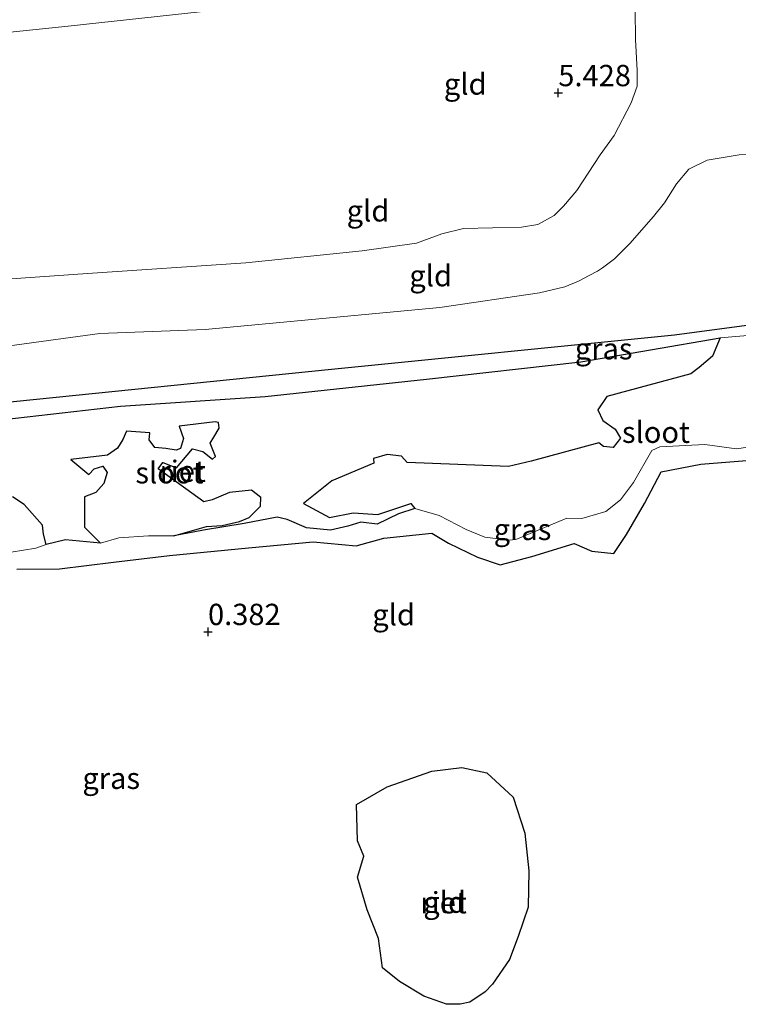
# Model space of a CAD drawing. Units: metres. Extents: x 36579 to 40010, y 406249 to 417500.
# Drawn here: x 39005 to 39089, y 410251 to 410366 of the extents above; entities that cross this region are included whole.
import ezdxf
from ezdxf.enums import TextEntityAlignment as Align

# ---------------------------------------------------------------- set-up
doc = ezdxf.new("R2010")
doc.units = ezdxf.units.M
doc.layers.get('0').update_dxf_attribs({"lineweight": 25})
for name, color, linetype in [('B-ME-GW-HOOGTEPUNT-S-B1', 10, 'Continuous'), ('B-ME-GW-INSTEEKWATERGANG-L-B1', 10, 'Continuous'), ('B-ME-IE-RIET-GV-B6', 10, 'Continuous')]:
    doc.layers.add(name, color=color, linetype=linetype)
for name, color, linetype, lineweight in [('B-ME-GW-KRUINLIJN-L-B1', 93, 'Continuous', 18), ('B-ME-GW-TEENLIJN-L-B1', 93, 'Continuous', 18), ('B-ME-IE-GRASLAND-GV-B6', 93, 'Continuous', 18), ('B-ME-IE-GRONDWERKLIJN-GROND_INGERICHT-GV-B6', 253, 'Continuous', 18), ('B-ME-OG-WATER-GV-B6', 153, 'Continuous', 18)]:
    doc.layers.add(name, color=color, linetype=linetype, lineweight=lineweight)
doc.styles.add('NLCS-ISO', font='NLCS-ISO.TTF')

# ---------------------------------------------------------------- blocks, each defined once
blk = doc.blocks.new('hoogtepunt')
for p, q in [((-0.5, 0), (0.5, 0)), ((0, 0.5), (0, -0.5))]:
    blk.add_line(p, q)

msp = doc.modelspace()

# ---------------------------------------------------------------- linework, layer by layer
at = {"layer": 'B-ME-GW-INSTEEKWATERGANG-L-B1'}
for points in [[(39215.28, 410344.095, -0.028), (39181.603, 410340.403, 0.013), (39169.445, 410339.07, 0.007), (39123.717, 410334.78, 0.226), (39081.791, 410329.155, 0.337), (39041.164, 410325.091, 0.43), (39002.307, 410321.157, 0.496)], [(39004.657, 410301.735, 0.403), (39009.675, 410301.749, 0.337), (39016.012, 410302.568, 0.337), (39022.578, 410303.348, 0.388), (39031.853, 410304.246, 0.433), (39039.42, 410304.945, 0.391), (39044.454, 410304.466, 0.361), (39047.708, 410305.345, 0.298), (39053.354, 410305.947, 0.268), (39055.312, 410304.771, 0.316), (39058.685, 410303.146, 0.538), (39061.36, 410302.255, 0.622), (39065.068, 410303.233, 0.481), (39070.029, 410304.752, 0.253), (39072.099, 410303.843, 0.175), (39074.705, 410303.551, 0.169), (39076.168, 410305.795, 0.163), (39078.306, 410309.437, 0.163), (39080.243, 410313.142, 0.211), (39084.903, 410314.04, 0.178), (39094.167, 410314.799, 0.037)]]:
    msp.add_polyline3d(points, dxfattribs=at)
at = {"layer": 'B-ME-GW-KRUINLIJN-L-B1'}
for points in [[(38922.861, 410355.555, 5.07), (38925.58, 410355.585, 5.076), (38934.581, 410357.824, 5.745), (38942.942, 410358.54, 5.865), (38948.336, 410358.919, 6.081), (38955.389, 410359.396, 5.829), (38955.724, 410359.419, 5.979), (38973.37, 410361.233, 5.793), (38989.908, 410363.271, 5.727), (39010.679, 410365.407, 5.631), (39029.779, 410367.487, 5.553), (39052.44, 410370.274, 5.517), (39075.086, 410372.294, 5.43), (39106.117, 410376.006, 5.412), (39129.523, 410378.722, 5.403), (39150.086, 410380.501, 5.367), (39165.059, 410382.784, 5.319), (39178.54, 410383.702, 5.182), (39179.243, 410383.75, 5.232), (39200.852, 410386.188, 5.346), (39217.014, 410387.839, 5.259), (39237.511, 410390.295, 5.196), (39252.347, 410391.987, 5.178), (39254.492, 410392.145, 5.013)], [(39077.197, 410367.304, 5.223), (39077.237, 410363.861, 5.289), (39077.422, 410360.198, 5.196), (39077.426, 410358.385, 5.181), (39076.736, 410356.419, 5.07), (39074.746, 410352.591, 4.965), (39073.077, 410350.332, 4.86), (39070.369, 410346.136, 4.644), (39068.785, 410344.291, 4.551), (39067.701, 410343.222, 4.527), (39065.781, 410342.171, 4.521), (39063.868, 410341.844, 4.521), (39057.039, 410341.702, 4.536), (39054.504, 410341.049, 4.47), (39051.533, 410339.961, 4.365), (39045.159, 410339.051, 4.362), (39031.537, 410337.649, 4.221), (39012.937, 410336.41, 4.176), (39003.459, 410335.732, 4.233)]]:
    msp.add_polyline3d(points, dxfattribs=at)
at = {"layer": 'B-ME-GW-TEENLIJN-L-B1'}
msp.add_polyline3d([(38998.583, 410327.229, 0.765), (39014.404, 410329.358, 0.732), (39026.752, 410329.838, 0.756), (39054.293, 410332.434, 0.558), (39065.979, 410334.125, 0.627), (39068.946, 410334.825, 0.603), (39070.545, 410335.502, 0.597), (39071.798, 410336.162, 0.636), (39072.761, 410336.697, 0.648), (39073.381, 410337.084, 0.672), (39074.761, 410338.112, 0.705), (39076.557, 410339.932, 0.702), (39079.346, 410343.094, 0.741), (39080.616, 410344.711, 0.699), (39082.048, 410346.929, 0.72), (39083.48, 410348.629, 0.723), (39085.653, 410349.692, 0.729), (39089.378, 410350.31, 0.738)], dxfattribs=at)
at = {"layer": 'B-ME-IE-GRASLAND-GV-B6'}
for points in [[(39002.307, 410321.157, 0.496), (39041.164, 410325.091, 0.43), (39081.791, 410329.155, 0.337), (39123.717, 410334.78, 0.226), (39169.445, 410339.07, 0.007), (39181.603, 410340.403, 0.013), (39181.698, 410338.537, -0.535), (39148.495, 410334.621, -0.598)], [(39148.495, 410334.621, -0.598), (39139.501, 410333.236, -0.598), (39125.839, 410331.909, -0.613), (39109.136, 410330.866, -0.496), (39091.323, 410329.229, -0.433), (39087.174, 410328.848, -0.433), (39070.838, 410326.059, -0.589), (39052.705, 410324.018, -0.544), (39033.801, 410321.976, -0.544), (39016.808, 410320.864, -0.544), (39001.74, 410319.111, -0.544)], [(39004.016, 410303.736, -0.523), (39006.878, 410304.176, -0.523), (39008.114, 410304.63, -0.523), (39010.374, 410305.152, -0.523), (39014.479, 410304.777, -0.523), (39016.619, 410305.416, -0.523), (39020.105, 410305.619, -0.523), (39023.092, 410305.646, -0.523), (39026.578, 410306.289, -0.523), (39031.329, 410307.087, -0.523), (39035.183, 410307.815, -0.523), (39036.378, 410307.555, -0.523), (39038.653, 410306.559, -0.523), (39041.459, 410306.296, -0.523), (39043.47, 410306.768, -0.523), (39045.008, 410307.249, -0.523), (39046.926, 410307.024, -0.523), (39049.448, 410308.21, -0.523), (39051.33, 410308.842, -0.523), (39054.204, 410308.024, -0.523), (39057.385, 410306.386, -0.523), (39059.576, 410305.498, -0.523), (39062.417, 410305.143, -0.523), (39063.198, 410305.22, -0.523), (39069.159, 410307.705, -0.523), (39070.933, 410307.657, -0.523), (39073.754, 410308.484, -0.523), (39075.474, 410309.879, -0.523), (39077.011, 410311.887, -0.523), (39079.143, 410315.636, -0.523), (39080.099, 410316.084, -0.523), (39085.376, 410316.334, -0.523), (39089.078, 410315.823, -0.523), (39099.666, 410317.387, -0.523)], [(39094.167, 410314.799, 0.037), (39084.903, 410314.04, 0.178), (39080.243, 410313.142, 0.211), (39078.306, 410309.437, 0.163), (39076.168, 410305.795, 0.163), (39074.705, 410303.551, 0.169), (39072.099, 410303.843, 0.175), (39070.029, 410304.752, 0.253), (39065.068, 410303.233, 0.481), (39061.36, 410302.255, 0.622), (39058.685, 410303.146, 0.538), (39055.312, 410304.771, 0.316), (39053.354, 410305.947, 0.268), (39047.708, 410305.345, 0.298), (39044.454, 410304.466, 0.361), (39039.42, 410304.945, 0.391), (39031.853, 410304.246, 0.433), (39022.578, 410303.348, 0.388), (39016.012, 410302.568, 0.337), (39009.675, 410301.749, 0.337), (39004.657, 410301.735, 0.403)]]:
    msp.add_polyline3d(points, dxfattribs=at)
at = {"layer": 'B-ME-IE-GRONDWERKLIJN-GROND_INGERICHT-GV-B6'}
for points in [[(39029.779, 410367.487, 5.553), (39010.679, 410365.407, 5.631), (38989.908, 410363.271, 5.727), (38973.37, 410361.233, 5.793), (38955.724, 410359.419, 5.979), (38955.389, 410359.396, 5.829)], [(38989.908, 410363.271, 5.727), (39010.679, 410365.407, 5.631), (39029.779, 410367.487, 5.553)], [(39003.459, 410335.732, 4.233), (39012.937, 410336.41, 4.176), (39031.537, 410337.649, 4.221), (39045.159, 410339.051, 4.362), (39051.533, 410339.961, 4.365), (39054.504, 410341.049, 4.47), (39057.039, 410341.702, 4.536), (39063.868, 410341.844, 4.521), (39065.781, 410342.171, 4.521), (39067.701, 410343.222, 4.527), (39068.785, 410344.291, 4.551), (39070.369, 410346.136, 4.644), (39073.077, 410350.332, 4.86), (39074.746, 410352.591, 4.965), (39076.736, 410356.419, 5.07), (39077.426, 410358.385, 5.181), (39077.422, 410360.198, 5.196), (39077.237, 410363.861, 5.289), (39077.197, 410367.304, 5.223)], [(39077.197, 410367.304, 5.223), (39077.237, 410363.861, 5.289), (39077.422, 410360.198, 5.196), (39077.426, 410358.385, 5.181), (39076.736, 410356.419, 5.07), (39074.746, 410352.591, 4.965), (39073.077, 410350.332, 4.86), (39070.369, 410346.136, 4.644), (39068.785, 410344.291, 4.551), (39067.701, 410343.222, 4.527), (39065.781, 410342.171, 4.521), (39063.868, 410341.844, 4.521), (39057.039, 410341.702, 4.536), (39054.504, 410341.049, 4.47), (39051.533, 410339.961, 4.365), (39045.159, 410339.051, 4.362), (39031.537, 410337.649, 4.221), (39012.937, 410336.41, 4.176), (39003.459, 410335.732, 4.233)], [(39180.431, 410359.612, 0.358), (39173.404, 410358.619, 0.39), (39150.471, 410356.258, 0.372), (39132.181, 410354.764, 0.501), (39112.112, 410353.032, 0.603), (39093.344, 410350.449, 0.606), (39089.378, 410350.31, 0.738), (39085.653, 410349.692, 0.729), (39083.48, 410348.629, 0.723), (39082.048, 410346.929, 0.72), (39080.616, 410344.711, 0.699), (39079.346, 410343.094, 0.741), (39076.557, 410339.932, 0.702), (39074.761, 410338.112, 0.705), (39073.381, 410337.084, 0.672), (39072.761, 410336.697, 0.648), (39071.798, 410336.162, 0.636), (39070.545, 410335.502, 0.597), (39068.946, 410334.825, 0.603), (39065.979, 410334.125, 0.627), (39054.293, 410332.434, 0.558), (39026.752, 410329.838, 0.756), (39014.404, 410329.358, 0.732), (38998.583, 410327.229, 0.765)], [(38998.583, 410327.229, 0.765), (39014.404, 410329.358, 0.732), (39026.752, 410329.838, 0.756), (39054.293, 410332.434, 0.558), (39065.979, 410334.125, 0.627), (39068.946, 410334.825, 0.603), (39070.545, 410335.502, 0.597), (39071.798, 410336.162, 0.636), (39072.761, 410336.697, 0.648), (39073.381, 410337.084, 0.672), (39074.761, 410338.112, 0.705), (39076.557, 410339.932, 0.702), (39079.346, 410343.094, 0.741), (39080.616, 410344.711, 0.699), (39082.048, 410346.929, 0.72), (39083.48, 410348.629, 0.723), (39085.653, 410349.692, 0.729), (39089.378, 410350.31, 0.738)], [(39181.603, 410340.403, 0.013), (39169.445, 410339.07, 0.007), (39123.717, 410334.78, 0.226), (39081.791, 410329.155, 0.337), (39041.164, 410325.091, 0.43), (39002.307, 410321.157, 0.496)], [(39004.657, 410301.735, 0.403), (39009.675, 410301.749, 0.337), (39016.012, 410302.568, 0.337), (39022.578, 410303.348, 0.388), (39031.853, 410304.246, 0.433), (39039.42, 410304.945, 0.391), (39044.454, 410304.466, 0.361), (39047.708, 410305.345, 0.298), (39053.354, 410305.947, 0.268), (39055.312, 410304.771, 0.316), (39058.685, 410303.146, 0.538), (39061.36, 410302.255, 0.622), (39065.068, 410303.233, 0.481), (39070.029, 410304.752, 0.253), (39072.099, 410303.843, 0.175), (39074.705, 410303.551, 0.169), (39076.168, 410305.795, 0.163), (39078.306, 410309.437, 0.163), (39080.243, 410313.142, 0.211), (39084.903, 410314.04, 0.178), (39094.167, 410314.799, 0.037)], [(39059.582, 410252.146, 0.067), (39060.468, 410253.055, 0.148), (39062.454, 410255.93, 0.184), (39063.468, 410258.655, 0.184), (39064.66, 410262.068, 0.208), (39064.717, 410266.338, 0.232), (39064.255, 410270.772, 0.226), (39062.89, 410275.003, 0.223), (39059.782, 410277.849, 0.205), (39056.861, 410278.448, 0.199), (39053.338, 410278.024, 0.193), (39048.119, 410276.213, 0.232), (39044.501, 410274.134, 0.229), (39044.604, 410269.878, 0.211), (39045.359, 410268.061, 0.214), (39044.608, 410265.59, 0.208), (39045.751, 410261.757, 0.217), (39047.084, 410258.399, 0.217), (39047.539, 410254.955, 0.208), (39049.533, 410253.351, 0.211), (39052.407, 410251.633, 0.241), (39055.044, 410250.692, 0.199), (39056.685, 410250.693, 0.199), (39057.804, 410250.928, 0.199), (39059.582, 410252.146, 0.067)]]:
    msp.add_polyline3d(points, dxfattribs=at)
at = {"layer": 'B-ME-IE-RIET-GV-B6'}
for points in [[(39001.74, 410319.111, -0.544), (39016.808, 410320.864, -0.544), (39033.801, 410321.976, -0.544), (39052.705, 410324.018, -0.544), (39070.838, 410326.059, -0.589), (39087.174, 410328.848, -0.433)], [(39087.174, 410328.848, -0.433), (39086.266, 410326.711, -0.523), (39084.695, 410325.369, -0.523), (39083.726, 410324.623, -0.523), (39073.864, 410321.989, -0.523), (39072.819, 410320.409, -0.523), (39073.394, 410319.145, -0.523), (39074.832, 410318.142, -0.523), (39075.48, 410317.111, -0.523), (39074.604, 410315.992, -0.523), (39073.479, 410316.128, -0.523), (39072.921, 410316.558, -0.523), (39064.998, 410314.385, -0.523), (39062.339, 410313.776, -0.523), (39050.462, 410314.22, -0.523), (39049.792, 410314.971, -0.523), (39048.112, 410315.18, -0.523), (39046.506, 410314.71, -0.523), (39046.547, 410314.153, -0.523), (39041.615, 410312.084, -0.523), (39038.293, 410309.436, -0.523), (39041.323, 410307.772, -0.523), (39044.126, 410308.345, -0.523), (39047.006, 410308.145, -0.523), (39050.861, 410309.411, -0.523), (39051.33, 410308.842, -0.523), (39049.448, 410308.21, -0.523), (39046.926, 410307.024, -0.523), (39045.008, 410307.249, -0.523), (39043.47, 410306.768, -0.523), (39041.459, 410306.296, -0.523), (39038.653, 410306.559, -0.523), (39036.378, 410307.555, -0.523), (39035.183, 410307.815, -0.523), (39031.329, 410307.087, -0.523), (39026.578, 410306.289, -0.523), (39023.092, 410305.646, -0.523), (39026.907, 410306.734, -0.523), (39028.745, 410306.847, -0.523), (39030.763, 410307.338, -0.523), (39031.911, 410307.78, -0.523), (39033.249, 410309.108, -0.523), (39033.28, 410310.131, -0.523), (39032.194, 410310.999, -0.523), (39029.623, 410310.737, -0.523), (39027.573, 410309.855, -0.523), (39026.594, 410309.623, -0.523), (39021.237, 410313.496, -0.523), (39021.808, 410314.22, -0.523), (39023.401, 410313.595, -0.523), (39025.258, 410315.827, -0.523), (39026.47, 410315.545, -0.523), (39027.625, 410314.632, -0.523), (39027.976, 410314.94, -0.523), (39027.325, 410316.514, -0.523), (39027.788, 410317.214, -0.523), (39028.41, 410318.274, -0.523), (39028.317, 410318.912, -0.523), (39027.92, 410319.016, -0.523), (39023.704, 410318.515, -0.523), (39024.205, 410317.051, -0.523), (39023.848, 410315.87, -0.523), (39023.364, 410315.67, -0.523), (39022.157, 410315.885, -0.523), (39020.848, 410315.992, -0.523), (39020.2, 410316.896, -0.523), (39020.283, 410317.714, -0.523), (39017.53, 410317.905, -0.523), (39017.095, 410316.918, -0.523), (39016.474, 410315.902, -0.523), (39015.315, 410315.111, -0.523), (39010.978, 410314.572, -0.523), (39013.127, 410312.817, -0.523), (39013.722, 410313.476, -0.523), (39014.756, 410313.821, -0.523), (39015.253, 410313.052, -0.523), (39014.851, 410311.763, -0.523), (39013.911, 410310.712, -0.523), (39012.616, 410310.207, -0.523), (39012.589, 410306.637, -0.523), (39014.479, 410304.777, -0.523), (39010.374, 410305.152, -0.523), (39008.114, 410304.63, -0.523), (39007.784, 410305.824, -0.523), (39007.684, 410306.897, -0.535), (39005.526, 410309.295, -0.541), (39004.155, 410310.208, -0.544)], [(39056.685, 410250.693, 0.199), (39055.044, 410250.692, 0.199), (39052.407, 410251.633, 0.241), (39049.533, 410253.351, 0.211), (39047.539, 410254.955, 0.208), (39047.084, 410258.399, 0.217), (39045.751, 410261.757, 0.217), (39044.608, 410265.59, 0.208), (39045.359, 410268.061, 0.214), (39044.604, 410269.878, 0.211), (39044.501, 410274.134, 0.229), (39048.119, 410276.213, 0.232), (39053.338, 410278.024, 0.193), (39056.861, 410278.448, 0.199), (39059.782, 410277.849, 0.205), (39062.89, 410275.003, 0.223), (39064.255, 410270.772, 0.226), (39064.717, 410266.338, 0.232), (39064.66, 410262.068, 0.208), (39063.468, 410258.655, 0.184), (39062.454, 410255.93, 0.184), (39060.468, 410253.055, 0.148), (39059.582, 410252.146, 0.067), (39057.804, 410250.928, 0.199), (39056.685, 410250.693, 0.199)]]:
    msp.add_polyline3d(points, dxfattribs=at)
at = {"layer": 'B-ME-OG-WATER-GV-B6'}
for points in [[(39099.666, 410317.387, -0.523), (39089.078, 410315.823, -0.523), (39085.376, 410316.334, -0.523), (39080.099, 410316.084, -0.523), (39079.143, 410315.636, -0.523), (39077.011, 410311.887, -0.523), (39075.474, 410309.879, -0.523), (39073.754, 410308.484, -0.523), (39070.933, 410307.657, -0.523), (39069.159, 410307.705, -0.523), (39063.198, 410305.22, -0.523), (39062.417, 410305.143, -0.523), (39059.576, 410305.498, -0.523), (39057.385, 410306.386, -0.523), (39054.204, 410308.024, -0.523), (39051.33, 410308.842, -0.523), (39050.861, 410309.411, -0.523), (39047.006, 410308.145, -0.523), (39044.126, 410308.345, -0.523), (39041.323, 410307.772, -0.523), (39038.293, 410309.436, -0.523), (39041.615, 410312.084, -0.523), (39046.547, 410314.153, -0.523), (39046.506, 410314.71, -0.523), (39048.112, 410315.18, -0.523), (39049.792, 410314.971, -0.523), (39050.462, 410314.22, -0.523), (39062.339, 410313.776, -0.523), (39064.998, 410314.385, -0.523), (39072.921, 410316.558, -0.523), (39073.479, 410316.128, -0.523), (39074.604, 410315.992, -0.523), (39075.48, 410317.111, -0.523), (39074.832, 410318.142, -0.523), (39073.394, 410319.145, -0.523), (39072.819, 410320.409, -0.523), (39073.864, 410321.989, -0.523), (39083.726, 410324.623, -0.523), (39084.695, 410325.369, -0.523), (39086.266, 410326.711, -0.523), (39087.174, 410328.848, -0.433), (39091.323, 410329.229, -0.433)], [(39027.325, 410316.514, -0.523), (39027.976, 410314.94, -0.523), (39027.625, 410314.632, -0.523), (39026.47, 410315.545, -0.523), (39025.258, 410315.827, -0.523), (39023.401, 410313.595, -0.523), (39021.808, 410314.22, -0.523), (39021.237, 410313.496, -0.523), (39026.594, 410309.623, -0.523), (39027.573, 410309.855, -0.523), (39029.623, 410310.737, -0.523), (39032.194, 410310.999, -0.523), (39033.28, 410310.131, -0.523), (39033.249, 410309.108, -0.523), (39031.911, 410307.78, -0.523), (39030.763, 410307.338, -0.523), (39028.745, 410306.847, -0.523), (39026.907, 410306.734, -0.523), (39023.092, 410305.646, -0.523), (39020.105, 410305.619, -0.523), (39016.619, 410305.416, -0.523), (39014.479, 410304.777, -0.523), (39012.589, 410306.637, -0.523), (39012.616, 410310.207, -0.523), (39013.911, 410310.712, -0.523), (39014.851, 410311.763, -0.523), (39015.253, 410313.052, -0.523), (39014.756, 410313.821, -0.523), (39013.722, 410313.476, -0.523), (39013.127, 410312.817, -0.523), (39010.978, 410314.572, -0.523), (39015.315, 410315.111, -0.523), (39016.474, 410315.902, -0.523), (39017.095, 410316.918, -0.523), (39017.53, 410317.905, -0.523), (39020.283, 410317.714, -0.523), (39020.2, 410316.896, -0.523), (39020.848, 410315.992, -0.523), (39022.157, 410315.885, -0.523), (39023.364, 410315.67, -0.523), (39023.848, 410315.87, -0.523), (39024.205, 410317.051, -0.523), (39023.704, 410318.515, -0.523), (39027.92, 410319.016, -0.523), (39028.317, 410318.912, -0.523), (39028.41, 410318.274, -0.523), (39027.788, 410317.214, -0.523), (39027.325, 410316.514, -0.523)], [(39004.155, 410310.208, -0.544), (39005.526, 410309.295, -0.541), (39007.684, 410306.897, -0.535), (39007.784, 410305.824, -0.523), (39008.114, 410304.63, -0.523), (39006.878, 410304.176, -0.523), (39004.016, 410303.736, -0.523)]]:
    msp.add_polyline3d(points, dxfattribs=at)

# ---------------------------------------------------------------- block references
at = {"layer": 'B-ME-GW-HOOGTEPUNT-S-B1', "rotation": 90}
for p in [(39068.177, 410357.592, 5.428), (39068.177, 410357.592, 5.428), (39027.089, 410294.388, 0.382), (39027.089, 410294.388, 0.382)]:
    msp.add_blockref('hoogtepunt', p, dxfattribs=at)

# ---------------------------------------------------------------- texts
at = {"layer": 'B-ME-GW-HOOGTEPUNT-S-B1', "ltscale": 0.2, "style": 'NLCS-ISO'}
for s, p in [('5.428', (39068.177, 410357.592, 5.428)), ('5.428', (39068.177, 410357.592, 5.428)), ('0.382', (39027.089, 410294.388, 0.382)), ('0.382', (39027.089, 410294.388, 0.382))]:
    msp.add_text(s, height=2.5, dxfattribs=at).set_placement(p, align=Align.BOTTOM_LEFT)
at = {"layer": 'B-ME-IE-GRASLAND-GV-B6', "ltscale": 0.2, "style": 'NLCS-ISO'}
for p in [(39073.5025, 410327.5825), (39063.978, 410306.393), (39015.736, 410277.201)]:
    msp.add_text('gras', height=2.5, dxfattribs=at).set_placement(p, align=Align.MIDDLE_CENTER)
at = {"layer": 'B-ME-IE-GRONDWERKLIJN-GROND_INGERICHT-GV-B6', "ltscale": 0.2, "style": 'NLCS-ISO'}
for p in [(39057.2581, 410358.6287), (39045.8568, 410343.7527), (39053.2049, 410336.148), (39048.8603, 410296.3867), (39054.8438, 410262.6687)]:
    msp.add_text('gld', height=2.5, dxfattribs=at).set_placement(p, align=Align.MIDDLE_CENTER)
at = {"layer": 'B-ME-IE-RIET-GV-B6', "ltscale": 0.2, "style": 'NLCS-ISO'}
for p in [(39024.1188, 410313.2173), (39054.7279, 410262.6106)]:
    msp.add_text('riet', height=2.5, dxfattribs=at).set_placement(p, align=Align.MIDDLE_CENTER)
at = {"layer": 'B-ME-OG-WATER-GV-B6', "ltscale": 0.2, "style": 'NLCS-ISO'}
for p in [(39079.6334, 410317.7877), (39022.5587, 410313.0374)]:
    msp.add_text('sloot', height=2.5, dxfattribs=at).set_placement(p, align=Align.MIDDLE_CENTER)

doc.saveas('drawing.dxf')
